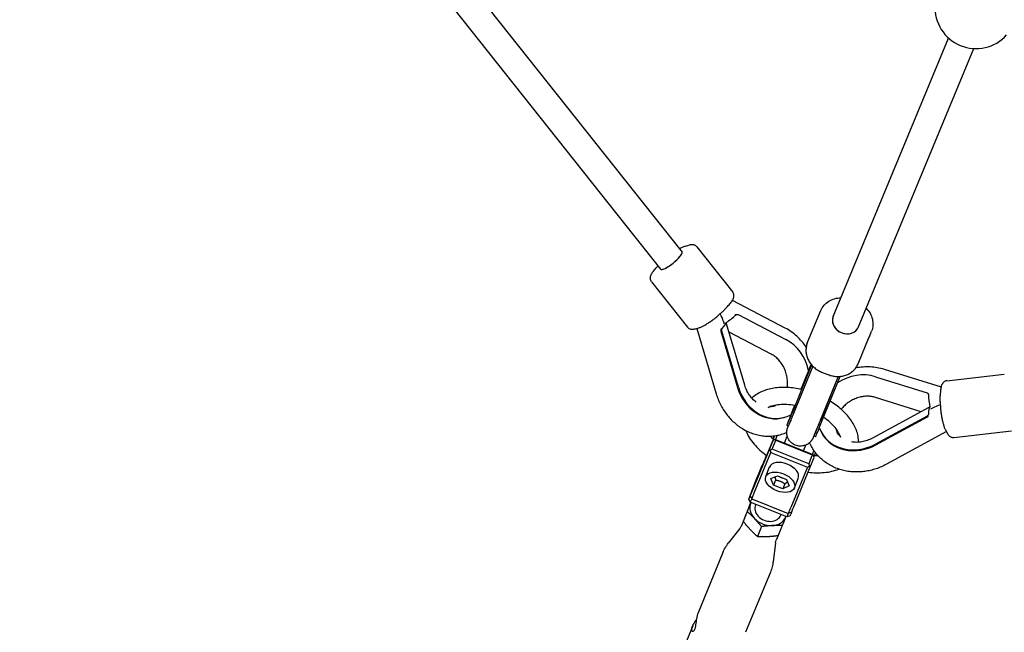
# Model space of a CAD drawing. Extents: x 29896 to 37096, y -5674 to 2219.
# Drawn here: x 32344 to 32919, y -3179 to -2821 of the extents above; entities that cross this region are included whole.
import ezdxf

# ---------------------------------------------------------------- set-up
doc = ezdxf.new("R2010")
doc.units = 0
doc.header["$LTSCALE"] = 30
doc.header["$MEASUREMENT"] = 0
doc.layers.get('0').update_dxf_attribs({"linetype": 'CONTINUOUS'})

# ---------------------------------------------------------------- blocks, each defined once
blk = doc.blocks.new('A$C3BC548EB')
for p, q in [((836.43, 763.05), (1162.57, 351.78)), ((823.89, 753.11), (1150.04, 341.84)), ((1250.81, 314.3), (1318.15, 476.86)), ((1265.59, 308.17), (1332.93, 470.74)), ((1164.54, 355.39), (1166.49, 355.97)), ((1171.14, 354.99), (1192.14, 328.52)), ((1148.54, 343.73), (1148.28, 343.47)), ((1144.74, 334.5), (1165.74, 308.03)), ((1222.83, 307.42), (1191.92, 323.57)), ((1188.6, 319.55), (1186.09, 317.04)), ((1237.05, 302.03), (1243.55, 317.73)), ((1186.63, 311.68), (1187.12, 310)), ((1194.45, 315.43), (1193.9, 315.26)), ((1195.34, 315.33), (1223.24, 300.76)), ((1170.39, 307.05), (1172.34, 307.63)), ((1171.24, 307.3), (1182.5, 269.12)), ((1185.16, 306.23), (1185.19, 306.24)), ((1185.16, 306.23), (1185.19, 306.2)), ((1185.26, 305.59), (1194.93, 272.79)), ((1195.42, 272.94), (1185.75, 305.74)), ((1199.19, 274.04), (1188.58, 310.03)), ((1214.65, 292.21), (1190.04, 305.07)), ((1271.91, 302.44), (1273.19, 305.68)), ((1235.7, 298.64), (1236.99, 301.88)), ((1237.05, 302.03), (1236.99, 301.88)), ((1265.34, 286.59), (1271.84, 302.29)), ((1271.91, 302.44), (1271.84, 302.29)), ((1238.17, 285.96), (1227.73, 260.27)), ((1238.17, 285.96), (1227.74, 260.31)), ((1238.88, 285.2), (1228.4, 259.42)), ((1244.06, 281.78), (1247.77, 280.29)), ((1280.53, 283.52), (1313.8, 273.08)), ((1253.7, 279.18), (1243.22, 253.39)), ((1253.76, 279.18), (1243.51, 253.94)), ((1244.43, 253.57), (1254.87, 279.24)), ((1275.55, 279.05), (1305.58, 269.62)), ((1317.14, 276.74), (1350.71, 280.61)), ((1302.07, 258.62), (1275.58, 266.93)), ((1306.54, 268.59), (1306.28, 269.06)), ((1313.3, 264.35), (1313.3, 267.9)), ((1306.62, 261.09), (1273.66, 243.15)), ((1309.13, 260.94), (1307.6, 260.1)), ((1222.15, 255.26), (1222.64, 255.4)), ((1305.58, 256.06), (1275.55, 239.7)), ((1275.79, 239.26), (1305.82, 255.61)), ((1223.78, 250.77), (1224.69, 250.4)), ((1316.37, 247.98), (1317.34, 246.18)), ((1321.32, 243.58), (1354.89, 247.46)), ((1205.83, 218.07), (1215.52, 241.64)), ((1215.52, 241.64), (1213.45, 236.41)), ((1215.18, 236.67), (1217.26, 241.9)), ((1216.61, 242.33), (1215.52, 241.64)), ((1215.67, 242.76), (1216.4, 244.54)), ((1216.48, 244.55), (1215.73, 242.71)), ((1216.61, 242.33), (1217.26, 241.9)), ((1217.36, 242.2), (1216.61, 242.33)), ((1217.17, 242.23), (1218.24, 244.83)), ((1217.26, 241.9), (1238.6, 233.34)), ((1238.71, 233.63), (1217.36, 242.2)), ((1222.37, 240.19), (1224, 244.33)), ((1239.58, 244.52), (1239.56, 244.47)), ((1239.56, 244.44), (1240.48, 244.07)), ((1243.9, 246.55), (1244.14, 246.1)), ((1316.92, 246.96), (1281.96, 227.92)), ((1213.45, 236.41), (1203.76, 212.84)), ((1213.45, 236.41), (1214.1, 235.98)), ((1215.18, 236.67), (1214.1, 235.98)), ((1214.1, 235.98), (1214.4, 234.73)), ((1236.53, 228.11), (1215.18, 236.67)), ((1233.5, 235.72), (1234.87, 239.16)), ((1239.49, 236.05), (1238.53, 233.7)), ((1265.64, 240.76), (1265.64, 240.93)), ((1204.71, 211.16), (1214.4, 234.73)), ((1214.4, 234.73), (1235.75, 226.16)), ((1238.6, 233.34), (1236.53, 228.11)), ((1237.58, 226.72), (1239.65, 231.95)), ((1238.6, 233.34), (1239.35, 233.21)), ((1239.35, 233.21), (1238.71, 233.63)), ((1239.65, 231.95), (1239.35, 233.21)), ((1239.85, 233.01), (1240.51, 234.63)), ((1211.43, 220.72), (1213.65, 226.33)), ((1235.75, 226.16), (1226.06, 202.59)), ((1227.89, 203.15), (1237.58, 226.72)), ((1235.75, 226.16), (1236.83, 226.86)), ((1236.53, 228.11), (1236.83, 226.86)), ((1236.83, 226.86), (1237.58, 226.72)), ((1201.47, 207.53), (1205.9, 218.74)), ((1205.9, 218.74), (1206.31, 219.72)), ((1214.44, 219.56), (1218.25, 221.24)), ((1215.99, 215.73), (1214.44, 219.56)), ((1217.17, 218.72), (1215.99, 215.73)), ((1218.25, 221.24), (1223.61, 219.09)), ((1223.61, 219.09), (1225.16, 215.26)), ((1228.17, 214.1), (1230.39, 219.7)), ((1221.35, 213.58), (1215.99, 215.73)), ((1222.53, 216.57), (1221.35, 213.58)), ((1225.16, 215.26), (1221.35, 213.58)), ((1201.87, 208.51), (1201.47, 207.53)), ((1202.41, 205.85), (1201.47, 207.53)), ((1202.42, 209.67), (1203.26, 207.72)), ((1203.26, 207.72), (1224.6, 199.16)), ((1202.73, 205.72), (1202.03, 204.01)), ((1202.41, 205.85), (1202.82, 206.83)), ((1223.76, 197.28), (1202.41, 205.85)), ((1202.65, 205.34), (1202.79, 205.7)), ((1205.46, 204.29), (1205.57, 204.58)), ((1200.06, 199.06), (1197.18, 192.04)), ((1200.66, 200.34), (1198.27, 194.52)), ((1220.25, 198.2), (1220.42, 198.62)), ((1223.2, 197.5), (1223.06, 197.15)), ((1224.16, 198.26), (1223.76, 197.28)), ((1225.6, 197.84), (1223.76, 197.28)), ((1226.55, 199.99), (1224.6, 199.16)), ((1225.6, 197.84), (1226, 198.82)), ((1196.29, 190.5), (1189.55, 181.79)), ((1208.99, 191.5), (1206.6, 185.68)), ((1221.08, 192.15), (1218.69, 186.32)), ((1218.61, 186.32), (1217.53, 183.68)), ((1217.07, 181.96), (1215.74, 171.03)), ((1186.38, 176.31), (1171.94, 141.18)), ((1214.13, 164.9), (1199.69, 129.78)), ((1171.94, 141.18), (1171.9, 141.07)), ((1168.78, 133.48), (1154.34, 98.36))]:
    blk.add_line(p, q)
at = {"flags": 128}
for points in [[(1160.98, 353.79), (1161.46, 354.05), (1161.92, 354.3), (1162.38, 354.52), (1162.82, 354.73), (1163.26, 354.92), (1163.69, 355.1), (1164.12, 355.25), (1164.54, 355.39)], [(1166.49, 355.97), (1166.96, 356.09), (1167.45, 356.19), (1167.95, 356.25), (1168.49, 356.27), (1168.79, 356.24), (1169.1, 356.2), (1169.43, 356.12), (1169.77, 356), (1170.13, 355.84), (1170.49, 355.61), (1170.83, 355.33), (1171.14, 354.99)], [(1144.74, 334.5), (1144.46, 334.92), (1144.26, 335.36), (1144.12, 335.79), (1144.05, 336.21), (1144.03, 336.6), (1144.05, 336.95), (1144.09, 337.28), (1144.15, 337.58), (1144.32, 338.13), (1144.53, 338.64), (1144.77, 339.11), (1145.04, 339.58), (1145.35, 340.04), (1145.68, 340.51), (1146.04, 340.98), (1146.44, 341.47), (1146.86, 341.96), (1147.31, 342.45), (1147.78, 342.96), (1148.28, 343.47)], [(1188.6, 319.55), (1189.1, 320.06), (1189.57, 320.57), (1190.02, 321.06), (1190.44, 321.55), (1190.84, 322.04), (1191.2, 322.51), (1191.53, 322.98), (1191.84, 323.44), (1192.11, 323.91), (1192.35, 324.39), (1192.57, 324.89), (1192.66, 325.15), (1192.73, 325.44), (1192.79, 325.74), (1192.84, 326.07), (1192.85, 326.42), (1192.83, 326.81), (1192.76, 327.23), (1192.62, 327.66), (1192.42, 328.1), (1192.29, 328.31), (1192.14, 328.52)], [(1243.55, 317.73), (1243.93, 318.55), (1244.37, 319.34), (1244.88, 320.09), (1245.45, 320.8), (1246.07, 321.47), (1246.74, 322.09), (1247.46, 322.65), (1248.22, 323.16), (1249.02, 323.62), (1249.85, 324.01), (1250.71, 324.35), (1251.6, 324.63), (1252.5, 324.85), (1253.43, 325.01), (1254.36, 325.11), (1255.31, 325.14)], [(1172.34, 307.63), (1172.72, 307.75), (1173.1, 307.89), (1173.49, 308.04), (1173.88, 308.21), (1174.27, 308.39), (1174.68, 308.58), (1175.09, 308.79), (1175.51, 309.02), (1175.94, 309.25), (1176.37, 309.5), (1176.81, 309.76), (1177.26, 310.04), (1177.71, 310.32), (1178.17, 310.62), (1178.63, 310.92), (1179.09, 311.24), (1179.55, 311.57), (1180.02, 311.9), (1180.48, 312.24), (1180.94, 312.59), (1181.41, 312.94), (1181.87, 313.3), (1182.32, 313.67), (1182.77, 314.04), (1183.21, 314.41), (1183.65, 314.78), (1184.08, 315.16), (1184.5, 315.54), (1184.91, 315.91), (1185.32, 316.29), (1185.71, 316.67), (1186.09, 317.04)], [(1270.1, 319.04), (1270.73, 318.36), (1271.31, 317.64), (1271.84, 316.88), (1272.32, 316.1), (1272.74, 315.29), (1273.11, 314.45), (1273.41, 313.6), (1273.66, 312.72), (1273.84, 311.84), (1273.95, 310.94), (1273.99, 310.05), (1273.97, 309.15), (1273.88, 308.26), (1273.72, 307.38), (1273.49, 306.52), (1273.19, 305.68)], [(1193.9, 315.26), (1193.87, 315.25), (1193.85, 315.25), (1193.82, 315.24), (1193.8, 315.23), (1193.78, 315.22), (1193.75, 315.21), (1193.73, 315.2), (1193.7, 315.19), (1193.68, 315.18), (1193.66, 315.17), (1193.63, 315.15), (1193.61, 315.14), (1193.59, 315.13), (1193.57, 315.12), (1193.55, 315.1), (1193.52, 315.09), (1193.5, 315.07), (1193.48, 315.06), (1193.46, 315.05), (1193.44, 315.03), (1193.42, 315.01), (1193.4, 315), (1193.38, 314.98), (1193.36, 314.97)], [(1193.94, 315.13), (1193.99, 315.18), (1194.04, 315.22), (1194.1, 315.26), (1194.15, 315.29), (1194.2, 315.32), (1194.26, 315.35), (1194.31, 315.38), (1194.37, 315.4), (1194.43, 315.42), (1194.49, 315.44), (1194.55, 315.45), (1194.61, 315.46), (1194.67, 315.47), (1194.73, 315.47), (1194.79, 315.47), (1194.86, 315.47), (1194.92, 315.46), (1194.98, 315.45), (1195.05, 315.44), (1195.11, 315.42), (1195.17, 315.4), (1195.23, 315.38), (1195.29, 315.36), (1195.34, 315.33)], [(1165.74, 308.03), (1166.05, 307.69), (1166.39, 307.41), (1166.75, 307.18), (1167.11, 307.02), (1167.46, 306.9), (1167.79, 306.82), (1168.1, 306.78), (1168.39, 306.76), (1168.93, 306.77), (1169.44, 306.83), (1169.92, 306.93), (1170.39, 307.05)], [(1185.44, 307.05), (1185.42, 307.02), (1185.4, 307), (1185.38, 306.97), (1185.37, 306.94), (1185.35, 306.91), (1185.33, 306.89), (1185.32, 306.86), (1185.3, 306.82), (1185.29, 306.79), (1185.27, 306.76), (1185.26, 306.72), (1185.25, 306.69), (1185.24, 306.66), (1185.22, 306.62), (1185.21, 306.58), (1185.21, 306.55), (1185.2, 306.51), (1185.19, 306.47), (1185.18, 306.43), (1185.18, 306.39), (1185.17, 306.35), (1185.17, 306.31), (1185.17, 306.27), (1185.16, 306.23)], [(1185.19, 306.24), (1185.19, 306.21), (1185.19, 306.19), (1185.19, 306.16), (1185.19, 306.13), (1185.19, 306.11), (1185.19, 306.08), (1185.19, 306.05), (1185.19, 306.02), (1185.19, 306), (1185.19, 305.97), (1185.2, 305.94), (1185.2, 305.91), (1185.2, 305.88), (1185.21, 305.86), (1185.21, 305.83), (1185.21, 305.8), (1185.22, 305.78), (1185.22, 305.75), (1185.23, 305.72), (1185.24, 305.7), (1185.24, 305.67), (1185.25, 305.64), (1185.26, 305.62), (1185.26, 305.59)], [(1185.75, 305.74), (1185.73, 305.8), (1185.72, 305.87), (1185.7, 305.94), (1185.69, 306.01), (1185.69, 306.08), (1185.68, 306.15), (1185.68, 306.22), (1185.68, 306.29), (1185.69, 306.36), (1185.69, 306.43), (1185.7, 306.5), (1185.72, 306.57), (1185.73, 306.64), (1185.75, 306.7), (1185.77, 306.76), (1185.79, 306.82), (1185.82, 306.88), (1185.84, 306.94), (1185.87, 306.99), (1185.91, 307.05), (1185.94, 307.1), (1185.98, 307.15), (1186.02, 307.2), (1186.06, 307.24)], [(1235.06, 296.38), (1234.46, 297.24), (1233.83, 298.08), (1233.18, 298.9), (1232.51, 299.7), (1231.81, 300.48), (1231.1, 301.24), (1230.36, 301.97), (1229.6, 302.68), (1228.81, 303.37), (1228.01, 304.03), (1227.19, 304.67), (1226.35, 305.28), (1225.5, 305.86), (1224.62, 306.41), (1223.73, 306.93), (1222.83, 307.42)], [(1235.7, 298.64), (1235.48, 298.05), (1235.3, 297.44), (1235.15, 296.82), (1235.03, 296.19), (1234.95, 295.56), (1234.91, 294.93), (1234.9, 294.29), (1234.92, 293.65), (1234.98, 293.01), (1235.07, 292.38), (1235.2, 291.75), (1235.36, 291.12), (1235.55, 290.5), (1235.77, 289.9), (1236.03, 289.3), (1236.31, 288.71), (1236.62, 288.14), (1236.96, 287.58), (1237.33, 287.03), (1237.72, 286.51), (1238.14, 286), (1238.58, 285.5), (1239.04, 285.03), (1239.53, 284.58), (1240.04, 284.15), (1240.56, 283.74), (1241.11, 283.35), (1241.67, 282.99), (1242.24, 282.65), (1242.84, 282.33), (1243.44, 282.05), (1244.06, 281.78)], [(1223.96, 272.76), (1224.04, 273.46), (1224.1, 274.18), (1224.14, 274.9), (1224.14, 275.63), (1224.12, 276.36), (1224.07, 277.1), (1224, 277.84), (1223.89, 278.58), (1223.76, 279.31), (1223.6, 280.05), (1223.41, 280.78), (1223.2, 281.5), (1222.96, 282.21), (1222.69, 282.91), (1222.4, 283.6), (1222.09, 284.28), (1221.75, 284.94), (1221.39, 285.59), (1221, 286.21), (1220.6, 286.82), (1220.18, 287.41), (1219.74, 287.97), (1219.28, 288.51), (1218.81, 289.03), (1218.33, 289.52), (1217.83, 289.99), (1217.32, 290.43), (1216.8, 290.84), (1216.27, 291.23), (1215.74, 291.58), (1215.2, 291.91), (1214.65, 292.21)], [(1247.77, 280.29), (1248.39, 280.06), (1249.02, 279.85), (1249.66, 279.67), (1250.31, 279.52), (1250.96, 279.39), (1251.61, 279.3), (1252.27, 279.23), (1252.93, 279.19), (1253.58, 279.18), (1254.24, 279.2), (1254.89, 279.25), (1255.54, 279.32), (1256.19, 279.43), (1256.82, 279.57), (1257.45, 279.73), (1258.07, 279.93), (1258.67, 280.15), (1259.26, 280.4), (1259.84, 280.68), (1260.4, 280.99), (1260.94, 281.33), (1261.47, 281.69), (1261.97, 282.08), (1262.45, 282.5), (1262.91, 282.94), (1263.34, 283.4), (1263.75, 283.88), (1264.13, 284.39), (1264.48, 284.91), (1264.8, 285.46), (1265.08, 286.02), (1265.34, 286.59)], [(1264.12, 284.37), (1265.15, 284.56), (1266.18, 284.71), (1267.22, 284.82), (1268.26, 284.91), (1269.3, 284.97), (1270.34, 285), (1271.38, 284.99), (1272.42, 284.96), (1273.45, 284.89), (1274.48, 284.79), (1275.51, 284.66), (1276.53, 284.5), (1277.54, 284.3), (1278.54, 284.08), (1279.54, 283.82), (1280.53, 283.52)], [(1317.14, 276.74), (1316.65, 276.64), (1316.19, 276.48), (1315.79, 276.27), (1315.44, 276.02), (1315.16, 275.76), (1314.92, 275.5), (1314.71, 275.24), (1314.55, 274.98), (1314.28, 274.47), (1314.07, 273.97), (1313.9, 273.46), (1313.76, 272.94), (1313.65, 272.4), (1313.56, 271.83), (1313.48, 271.24), (1313.41, 270.62), (1313.37, 269.97), (1313.33, 269.3), (1313.31, 268.61), (1313.3, 267.9)], [(1205.74, 264.27), (1205.2, 264.7), (1204.67, 265.16), (1204.16, 265.64), (1203.65, 266.16), (1203.17, 266.7), (1202.69, 267.26), (1202.24, 267.85), (1201.81, 268.47), (1201.39, 269.1), (1201, 269.76), (1200.64, 270.43), (1200.29, 271.13), (1199.98, 271.84), (1199.69, 272.56), (1199.42, 273.29), (1199.19, 274.04)], [(1232.34, 271.61), (1231.3, 271.83), (1230.26, 272.03), (1229.23, 272.21), (1228.19, 272.37), (1227.16, 272.5), (1226.13, 272.61), (1225.11, 272.69), (1224.09, 272.76), (1223.08, 272.79), (1222.08, 272.81), (1221.08, 272.8), (1220.09, 272.76), (1219.11, 272.7), (1218.14, 272.62), (1217.18, 272.51), (1216.23, 272.37), (1215.3, 272.21), (1214.38, 272.03), (1213.47, 271.81), (1212.58, 271.57), (1211.7, 271.31), (1210.84, 271.01), (1209.99, 270.69), (1209.16, 270.34), (1208.35, 269.96), (1207.57, 269.56), (1206.8, 269.12), (1206.06, 268.65), (1205.34, 268.16), (1204.64, 267.64), (1203.98, 267.08), (1203.34, 266.5)], [(1182.5, 269.12), (1182.74, 268.31), (1183.01, 267.5), (1183.3, 266.71), (1183.6, 265.92), (1183.92, 265.13), (1184.26, 264.36), (1184.61, 263.59), (1184.98, 262.83), (1185.37, 262.08), (1185.78, 261.34), (1186.2, 260.61), (1186.64, 259.89), (1187.09, 259.18), (1187.57, 258.48), (1188.05, 257.8), (1188.56, 257.12), (1189.07, 256.46), (1189.61, 255.81), (1190.15, 255.18), (1190.71, 254.56), (1191.29, 253.95), (1191.88, 253.36), (1192.48, 252.78), (1193.1, 252.22), (1193.73, 251.67), (1194.37, 251.14), (1195.03, 250.63), (1195.7, 250.13), (1196.37, 249.66), (1197.06, 249.2), (1197.77, 248.75), (1198.48, 248.33), (1199.2, 247.93), (1199.93, 247.54), (1200.67, 247.18), (1201.42, 246.84), (1202.18, 246.51), (1202.94, 246.21), (1203.72, 245.93), (1204.5, 245.67), (1205.29, 245.44), (1206.08, 245.22), (1206.88, 245.03), (1207.68, 244.86), (1208.49, 244.71), (1209.3, 244.59), (1210.11, 244.49), (1210.92, 244.42), (1211.74, 244.37), (1212.56, 244.34), (1213.37, 244.34), (1214.19, 244.36), (1215.01, 244.41), (1215.82, 244.48), (1216.63, 244.57), (1217.44, 244.69), (1218.25, 244.84), (1219.05, 245), (1219.84, 245.2), (1220.63, 245.41), (1221.41, 245.65), (1222.18, 245.92), (1222.95, 246.2), (1223.7, 246.51)], [(1265.64, 240.93), (1265.62, 241.79), (1265.55, 242.65), (1265.45, 243.51), (1265.31, 244.36), (1265.12, 245.22), (1264.9, 246.06), (1264.64, 246.91), (1264.35, 247.74), (1264.02, 248.57), (1263.66, 249.39), (1263.27, 250.2), (1262.85, 251), (1262.4, 251.8), (1261.91, 252.58), (1261.4, 253.36), (1260.86, 254.12), (1260.29, 254.88), (1259.7, 255.63), (1259.08, 256.36), (1258.43, 257.09), (1257.76, 257.8), (1257.07, 258.5), (1256.35, 259.19), (1255.61, 259.87), (1254.85, 260.54), (1254.07, 261.19), (1253.27, 261.83), (1252.45, 262.45), (1251.62, 263.06), (1250.76, 263.66), (1249.89, 264.24), (1249, 264.8)], [(1275.58, 266.93), (1274.99, 267.1), (1274.39, 267.25), (1273.77, 267.38), (1273.13, 267.48), (1272.48, 267.55), (1271.82, 267.6), (1271.15, 267.63), (1270.47, 267.63), (1269.78, 267.6), (1269.09, 267.54), (1268.39, 267.46), (1267.69, 267.35), (1266.98, 267.21), (1266.28, 267.05), (1265.58, 266.86), (1264.88, 266.64), (1264.19, 266.39), (1263.5, 266.12), (1262.82, 265.82), (1262.16, 265.5), (1261.5, 265.15), (1260.86, 264.78), (1260.23, 264.39), (1259.62, 263.98), (1259.02, 263.54), (1258.45, 263.09), (1257.89, 262.61), (1257.36, 262.12), (1256.84, 261.62), (1256.35, 261.1), (1255.89, 260.56), (1255.45, 260.02)], [(1305.58, 269.62), (1305.64, 269.6), (1305.7, 269.58), (1305.76, 269.55), (1305.81, 269.52), (1305.87, 269.49), (1305.92, 269.46), (1305.97, 269.42), (1306.02, 269.38), (1306.07, 269.34), (1306.11, 269.29), (1306.15, 269.25), (1306.19, 269.2), (1306.23, 269.15), (1306.26, 269.09), (1306.29, 269.04), (1306.32, 268.99), (1306.34, 268.93), (1306.36, 268.87), (1306.38, 268.81), (1306.4, 268.75), (1306.41, 268.69), (1306.42, 268.63), (1306.42, 268.56), (1306.43, 268.49)], [(1228.51, 262.19), (1227.31, 262.39), (1226.12, 262.55), (1224.95, 262.68), (1223.8, 262.76), (1222.67, 262.8), (1221.57, 262.8), (1220.5, 262.77), (1219.46, 262.7), (1218.46, 262.59), (1217.49, 262.45), (1216.57, 262.27), (1215.7, 262.06), (1214.87, 261.82), (1214.1, 261.56), (1213.37, 261.27), (1212.7, 260.96)], [(1216.45, 261.9), (1215.83, 261.74), (1215.2, 261.62), (1214.56, 261.53), (1213.91, 261.49)], [(1215.96, 261.77), (1216.72, 262.07), (1217.46, 262.44)], [(1227.74, 260.31), (1227.36, 259.37), (1227, 258.48), (1226.65, 257.63), (1226.32, 256.82), (1226.01, 256.05), (1225.71, 255.33), (1225.44, 254.66), (1225.18, 254.05), (1224.95, 253.48), (1224.74, 252.98), (1224.55, 252.53), (1224.38, 252.13), (1224.24, 251.81), (1224.19, 251.67), (1224.13, 251.55), (1224.09, 251.45), (1224.06, 251.38), (1224.03, 251.32), (1224.03, 251.3)], [(1228.4, 259.42), (1228.01, 258.45), (1227.63, 257.51), (1227.26, 256.62), (1226.92, 255.78), (1226.59, 254.98), (1226.28, 254.23), (1226, 253.53), (1225.73, 252.89), (1225.49, 252.3), (1225.27, 251.77), (1225.07, 251.3), (1224.9, 250.9), (1224.76, 250.56), (1224.69, 250.42), (1224.64, 250.29), (1224.6, 250.19), (1224.56, 250.11), (1224.54, 250.05), (1224.53, 250.03)], [(1313.3, 264.35), (1313.31, 263.81), (1313.32, 263.27), (1313.34, 262.72), (1313.36, 262.16), (1313.39, 261.6), (1313.43, 261.03), (1313.47, 260.45), (1313.53, 259.88), (1313.58, 259.3), (1313.65, 258.72), (1313.72, 258.14), (1313.79, 257.56), (1313.87, 256.99), (1313.96, 256.42), (1314.05, 255.85), (1314.15, 255.3), (1314.25, 254.75), (1314.36, 254.2), (1314.48, 253.67), (1314.59, 253.15), (1314.72, 252.64), (1314.84, 252.15), (1314.97, 251.66), (1315.11, 251.19), (1315.25, 250.74), (1315.39, 250.3), (1315.54, 249.87), (1315.69, 249.47), (1315.85, 249.07), (1316.01, 248.69), (1316.19, 248.33), (1316.37, 247.98)], [(1243.22, 253.39), (1242.92, 252.65), (1242.62, 251.92), (1242.34, 251.22), (1242.06, 250.54), (1241.8, 249.89), (1241.54, 249.27), (1241.29, 248.67), (1241.06, 248.1), (1240.84, 247.55), (1240.63, 247.04), (1240.43, 246.56), (1240.24, 246.11), (1240.06, 245.69), (1239.9, 245.3), (1239.75, 244.94), (1239.61, 244.61), (1239.49, 244.32), (1239.38, 244.06), (1239.17, 243.59), (1239.07, 243.37), (1239.02, 243.25), (1238.95, 243.11), (1238.87, 242.94), (1238.8, 242.82), (1238.72, 242.66), (1238.67, 242.57), (1238.6, 242.45), (1238.51, 242.3), (1238.39, 242.11), (1238.31, 242), (1238.22, 241.87), (1238.1, 241.71), (1237.95, 241.52), (1237.76, 241.29), (1237.65, 241.16), (1237.52, 241.01), (1237.36, 240.85), (1237.17, 240.67), (1236.94, 240.46), (1236.66, 240.23), (1236.33, 239.98), (1236.13, 239.84), (1235.9, 239.7), (1235.65, 239.55), (1235.37, 239.4), (1235.05, 239.25), (1234.7, 239.09), (1234.3, 238.94), (1233.85, 238.8), (1233.34, 238.68), (1232.79, 238.59), (1232.17, 238.53), (1231.51, 238.52), (1230.8, 238.56), (1230.07, 238.68), (1229.32, 238.87), (1228.59, 239.14), (1227.89, 239.48), (1227.24, 239.87), (1226.65, 240.31), (1226.13, 240.77), (1225.69, 241.24), (1225.31, 241.7), (1225, 242.15), (1224.74, 242.58), (1224.52, 242.98), (1224.35, 243.36), (1224.21, 243.7), (1224.1, 244.02), (1224.01, 244.32), (1223.93, 244.59), (1223.88, 244.84), (1223.83, 245.07), (1223.76, 245.48), (1223.73, 245.82), (1223.71, 246.12), (1223.7, 246.37), (1223.7, 246.59), (1223.7, 246.79), (1223.71, 246.96), (1223.73, 247.26), (1223.76, 247.49), (1223.78, 247.67), (1223.81, 247.83), (1223.85, 248.08), (1223.89, 248.27), (1223.93, 248.42), (1223.96, 248.53), (1224.01, 248.72), (1224.05, 248.85), (1224.11, 249.05), (1224.15, 249.2), (1224.24, 249.43), (1224.41, 249.9), (1224.5, 250.15), (1224.61, 250.44)], [(1255.22, 243.54), (1255, 244.21), (1254.72, 244.9), (1254.38, 245.62), (1253.99, 246.35), (1253.55, 247.1), (1253.04, 247.86), (1252.48, 248.63), (1251.87, 249.4), (1251.2, 250.17), (1250.48, 250.94), (1249.71, 251.71), (1248.89, 252.47), (1248.02, 253.22), (1247.11, 253.95), (1246.16, 254.67), (1245.16, 255.37)], [(1306.43, 257.34), (1306.42, 257.28), (1306.42, 257.22), (1306.41, 257.16), (1306.4, 257.09), (1306.38, 257.03), (1306.36, 256.97), (1306.34, 256.91), (1306.32, 256.86), (1306.29, 256.8), (1306.26, 256.74), (1306.23, 256.68), (1306.19, 256.62), (1306.15, 256.57), (1306.11, 256.51), (1306.07, 256.46), (1306.02, 256.4), (1305.97, 256.35), (1305.92, 256.3), (1305.87, 256.26), (1305.81, 256.21), (1305.76, 256.17), (1305.7, 256.13), (1305.64, 256.09), (1305.58, 256.06)], [(1305.82, 255.61), (1305.85, 255.62), (1305.87, 255.64), (1305.89, 255.65), (1305.91, 255.67), (1305.94, 255.68), (1305.96, 255.69), (1305.98, 255.71), (1306.01, 255.73), (1306.03, 255.74), (1306.05, 255.76), (1306.07, 255.78), (1306.09, 255.79), (1306.12, 255.81), (1306.14, 255.83), (1306.16, 255.85), (1306.18, 255.86), (1306.2, 255.88), (1306.22, 255.9), (1306.24, 255.92), (1306.26, 255.94), (1306.28, 255.96), (1306.3, 255.98), (1306.31, 256), (1306.33, 256.02)], [(1199.76, 247.63), (1200.19, 246.6), (1200.68, 245.58), (1201.21, 244.57), (1201.79, 243.58), (1202.42, 242.6), (1203.1, 241.63), (1203.81, 240.69), (1204.57, 239.75), (1205.37, 238.84), (1206.21, 237.94), (1207.08, 237.06), (1207.99, 236.2), (1208.93, 235.36), (1209.91, 234.54), (1210.92, 233.74), (1211.96, 232.96)], [(1252.3, 248.86), (1252.45, 248.2), (1252.64, 247.56), (1252.87, 246.93), (1253.13, 246.33)], [(1213.93, 244.35), (1214.5, 243.8), (1215.1, 243.25), (1215.72, 242.71), (1216.37, 242.18)], [(1255.07, 244), (1254.74, 244.31), (1254.42, 244.63), (1253.84, 245.31), (1253.33, 246.02), (1252.88, 246.77)], [(1273.66, 243.15), (1272.93, 242.77), (1272.19, 242.42), (1271.43, 242.1), (1270.66, 241.81), (1269.89, 241.56), (1269.11, 241.34), (1268.33, 241.15), (1267.55, 241), (1266.77, 240.88), (1265.99, 240.79), (1265.22, 240.74), (1264.46, 240.72), (1263.71, 240.74), (1262.97, 240.78), (1262.25, 240.86), (1261.54, 240.97)], [(1317.34, 246.18), (1317.58, 245.76), (1317.86, 245.35), (1318.17, 244.95), (1318.55, 244.56), (1318.77, 244.37), (1319.02, 244.18), (1319.31, 244), (1319.63, 243.84), (1320.01, 243.7), (1320.42, 243.61), (1320.86, 243.57), (1321.32, 243.58)], [(1281.96, 227.92), (1281.22, 227.53), (1280.47, 227.15), (1279.71, 226.79), (1278.95, 226.45), (1278.17, 226.13), (1277.4, 225.82), (1276.61, 225.53), (1275.82, 225.26), (1275.02, 225), (1274.22, 224.77), (1273.42, 224.55), (1272.61, 224.35), (1271.79, 224.17), (1270.97, 224.01), (1270.15, 223.87), (1269.33, 223.74), (1268.51, 223.64), (1267.68, 223.55), (1266.85, 223.49), (1266.03, 223.44), (1265.2, 223.42), (1264.37, 223.41), (1263.54, 223.42), (1262.72, 223.46), (1261.9, 223.51), (1261.08, 223.58), (1260.26, 223.68), (1259.44, 223.79), (1258.63, 223.93), (1257.83, 224.08), (1257.03, 224.25), (1256.23, 224.45), (1255.44, 224.67), (1254.66, 224.9), (1253.88, 225.16), (1253.11, 225.43), (1252.35, 225.73), (1251.6, 226.05), (1250.86, 226.38), (1250.13, 226.74), (1249.41, 227.12), (1248.7, 227.51), (1248, 227.93), (1247.32, 228.36), (1246.64, 228.82), (1245.98, 229.29), (1245.34, 229.78), (1244.71, 230.29), (1244.09, 230.81), (1243.49, 231.36), (1242.91, 231.92), (1242.35, 232.5), (1241.8, 233.09), (1241.27, 233.7), (1240.75, 234.33), (1240.26, 234.97), (1239.79, 235.62), (1239.33, 236.29), (1238.9, 236.97), (1238.49, 237.67), (1238.09, 238.37), (1237.72, 239.09), (1237.37, 239.82), (1237.05, 240.56)], [(1239.39, 233.04), (1240.04, 233), (1240.68, 232.96), (1241.31, 232.95), (1241.93, 232.94)], [(1236.18, 223.32), (1237.39, 223.18), (1238.59, 223.07), (1239.78, 223), (1240.96, 222.95), (1242.14, 222.94), (1243.3, 222.96), (1244.45, 223.02), (1245.59, 223.11), (1246.71, 223.23), (1247.82, 223.39), (1248.91, 223.58), (1249.98, 223.81), (1251.04, 224.08), (1252.07, 224.38), (1253.08, 224.72), (1254.07, 225.09)], [(1216.69, 220.55), (1216.71, 220.49), (1216.73, 220.42), (1216.75, 220.36), (1216.77, 220.29), (1216.8, 220.23), (1216.82, 220.16), (1216.84, 220.09), (1216.86, 220.02), (1216.88, 219.95), (1216.9, 219.88), (1216.92, 219.8), (1216.94, 219.73), (1216.96, 219.65), (1216.98, 219.58), (1217, 219.5), (1217.02, 219.42), (1217.04, 219.34), (1217.06, 219.25), (1217.08, 219.17), (1217.1, 219.08), (1217.12, 219), (1217.14, 218.91), (1217.15, 218.82), (1217.17, 218.72)], [(1217.17, 218.72), (1217.45, 218.68), (1217.71, 218.63), (1217.97, 218.58), (1218.22, 218.53), (1218.46, 218.47), (1218.69, 218.41), (1218.91, 218.35), (1219.14, 218.28), (1219.35, 218.21), (1219.57, 218.14), (1219.78, 218.06), (1219.99, 217.98), (1220.19, 217.9), (1220.4, 217.81), (1220.6, 217.71), (1220.81, 217.61), (1221.01, 217.51), (1221.22, 217.39), (1221.43, 217.28), (1221.64, 217.15), (1221.86, 217.02), (1222.08, 216.88), (1222.3, 216.73), (1222.53, 216.57)], [(1222.53, 216.57), (1222.62, 216.63), (1222.7, 216.68), (1222.78, 216.74), (1222.85, 216.79), (1222.93, 216.84), (1223.01, 216.89), (1223.08, 216.93), (1223.16, 216.98), (1223.23, 217.03), (1223.3, 217.07), (1223.37, 217.11), (1223.44, 217.15), (1223.51, 217.19), (1223.58, 217.23), (1223.65, 217.27), (1223.71, 217.31), (1223.78, 217.35), (1223.84, 217.38), (1223.91, 217.42), (1223.97, 217.45), (1224.03, 217.49), (1224.1, 217.52), (1224.16, 217.55), (1224.22, 217.58)], [(1202.03, 204.01), (1201.93, 203.77), (1201.84, 203.53), (1201.75, 203.3), (1201.65, 203.07), (1201.57, 202.85), (1201.48, 202.63), (1201.39, 202.41), (1201.31, 202.2), (1201.22, 201.98), (1201.14, 201.77), (1201.06, 201.57), (1200.97, 201.36), (1200.89, 201.16), (1200.81, 200.96), (1200.73, 200.76), (1200.66, 200.56), (1200.58, 200.36), (1200.5, 200.17), (1200.42, 199.97), (1200.35, 199.78), (1200.27, 199.59), (1200.19, 199.39), (1200.12, 199.2), (1200.04, 199.01)], [(1200.66, 200.34), (1200.76, 200.58), (1200.85, 200.82), (1200.94, 201.05), (1201.03, 201.28), (1201.12, 201.5), (1201.21, 201.72), (1201.3, 201.94), (1201.38, 202.16), (1201.47, 202.37), (1201.55, 202.58), (1201.63, 202.79), (1201.72, 202.99), (1201.8, 203.2), (1201.88, 203.4), (1201.95, 203.6), (1202.03, 203.8), (1202.11, 203.99), (1202.19, 204.19), (1202.27, 204.38), (1202.34, 204.58), (1202.42, 204.77), (1202.49, 204.96), (1202.57, 205.15), (1202.65, 205.34)], [(1200.04, 199.01), (1199.97, 198.82), (1199.89, 198.63), (1199.82, 198.45), (1199.75, 198.26), (1199.67, 198.08), (1199.6, 197.89), (1199.53, 197.71), (1199.45, 197.52), (1199.38, 197.34), (1199.31, 197.16), (1199.24, 196.97), (1199.16, 196.79), (1199.09, 196.6), (1199.02, 196.42), (1198.95, 196.23), (1198.87, 196.05), (1198.8, 195.86), (1198.72, 195.67), (1198.65, 195.49), (1198.57, 195.3), (1198.5, 195.1), (1198.42, 194.91), (1198.35, 194.71), (1198.27, 194.52)], [(1204.93, 196.17), (1204.76, 196.35), (1204.6, 196.53), (1204.43, 196.7), (1204.26, 196.87), (1204.1, 197.05), (1203.93, 197.22), (1203.76, 197.39), (1203.59, 197.56), (1203.42, 197.73), (1203.25, 197.9), (1203.07, 198.07), (1202.9, 198.24), (1202.72, 198.41), (1202.55, 198.58), (1202.37, 198.76), (1202.19, 198.93), (1202.01, 199.1), (1201.82, 199.27), (1201.64, 199.45), (1201.45, 199.63), (1201.26, 199.8), (1201.06, 199.98), (1200.86, 200.16), (1200.66, 200.34)], [(1208.99, 191.5), (1208.81, 191.73), (1208.63, 191.95), (1208.45, 192.16), (1208.27, 192.38), (1208.1, 192.59), (1207.93, 192.8), (1207.75, 193), (1207.58, 193.2), (1207.41, 193.4), (1207.25, 193.6), (1207.08, 193.79), (1206.91, 193.98), (1206.75, 194.17), (1206.58, 194.36), (1206.42, 194.55), (1206.25, 194.73), (1206.09, 194.92), (1205.92, 195.1), (1205.76, 195.28), (1205.59, 195.46), (1205.43, 195.64), (1205.26, 195.82), (1205.1, 196), (1204.93, 196.17)], [(1223.06, 197.15), (1222.99, 196.96), (1222.91, 196.77), (1222.84, 196.58), (1222.76, 196.38), (1222.68, 196.19), (1222.61, 196), (1222.53, 195.8), (1222.45, 195.6), (1222.37, 195.41), (1222.29, 195.21), (1222.21, 195), (1222.13, 194.8), (1222.05, 194.6), (1221.97, 194.39), (1221.89, 194.18), (1221.8, 193.97), (1221.72, 193.75), (1221.63, 193.53), (1221.54, 193.31), (1221.45, 193.09), (1221.36, 192.86), (1221.27, 192.63), (1221.18, 192.39), (1221.08, 192.15)], [(1197.18, 192.04), (1196.98, 191.61), (1196.76, 191.2), (1196.53, 190.83), (1196.29, 190.5)], [(1198.27, 194.52), (1198.45, 194.29), (1198.63, 194.07), (1198.81, 193.86), (1198.99, 193.64), (1199.16, 193.43), (1199.34, 193.22), (1199.51, 193.02), (1199.68, 192.82), (1199.85, 192.62), (1200.02, 192.42), (1200.18, 192.23), (1200.35, 192.04), (1200.51, 191.85), (1200.68, 191.66), (1200.84, 191.47), (1201.01, 191.29), (1201.17, 191.1), (1201.34, 190.92), (1201.5, 190.74), (1201.67, 190.56), (1201.83, 190.38), (1202, 190.2), (1202.16, 190.02), (1202.33, 189.85)], [(1202.33, 189.85), (1202.5, 189.67), (1202.66, 189.49), (1202.83, 189.32), (1203, 189.15), (1203.17, 188.97), (1203.33, 188.8), (1203.5, 188.63), (1203.67, 188.46), (1203.84, 188.29), (1204.01, 188.12), (1204.19, 187.95), (1204.36, 187.78), (1204.54, 187.61), (1204.71, 187.44), (1204.89, 187.26), (1205.07, 187.09), (1205.25, 186.92), (1205.44, 186.75), (1205.63, 186.57), (1205.81, 186.39), (1206.01, 186.22), (1206.2, 186.04), (1206.4, 185.86), (1206.6, 185.68)], [(1215.14, 192.08), (1214.9, 192.06), (1214.66, 192.05), (1214.41, 192.04), (1214.17, 192.02), (1213.93, 192), (1213.69, 191.98), (1213.44, 191.97), (1213.2, 191.95), (1212.95, 191.93), (1212.7, 191.91), (1212.45, 191.88), (1212.2, 191.86), (1211.95, 191.84), (1211.7, 191.81), (1211.44, 191.78), (1211.18, 191.76), (1210.92, 191.73), (1210.65, 191.7), (1210.39, 191.67), (1210.12, 191.64), (1209.84, 191.61), (1209.56, 191.57), (1209.28, 191.54), (1208.99, 191.5)], [(1221.08, 192.15), (1220.81, 192.16), (1220.55, 192.16), (1220.28, 192.17), (1220.02, 192.17), (1219.77, 192.17), (1219.51, 192.18), (1219.26, 192.18), (1219.01, 192.18), (1218.76, 192.18), (1218.51, 192.18), (1218.27, 192.18), (1218.03, 192.17), (1217.78, 192.17), (1217.54, 192.17), (1217.3, 192.16), (1217.06, 192.15), (1216.82, 192.15), (1216.58, 192.14), (1216.34, 192.13), (1216.1, 192.12), (1215.86, 192.11), (1215.62, 192.1), (1215.38, 192.09), (1215.14, 192.08)], [(1206.6, 185.68), (1206.87, 185.67), (1207.13, 185.66), (1207.4, 185.66), (1207.66, 185.66), (1207.91, 185.65), (1208.17, 185.65), (1208.42, 185.65), (1208.67, 185.65), (1208.92, 185.65), (1209.16, 185.65), (1209.41, 185.65), (1209.65, 185.65), (1209.89, 185.66), (1210.14, 185.66), (1210.38, 185.67), (1210.62, 185.67), (1210.86, 185.68), (1211.1, 185.69), (1211.34, 185.7), (1211.57, 185.7), (1211.81, 185.71), (1212.06, 185.72), (1212.3, 185.74), (1212.54, 185.75)], [(1212.54, 185.75), (1212.78, 185.76), (1213.02, 185.78), (1213.27, 185.79), (1213.51, 185.81), (1213.75, 185.82), (1213.99, 185.84), (1214.24, 185.86), (1214.48, 185.88), (1214.73, 185.9), (1214.98, 185.92), (1215.22, 185.94), (1215.48, 185.97), (1215.73, 185.99), (1215.98, 186.02), (1216.24, 186.04), (1216.5, 186.07), (1216.76, 186.1), (1217.02, 186.13), (1217.29, 186.16), (1217.56, 186.19), (1217.84, 186.22), (1218.12, 186.25), (1218.4, 186.29), (1218.69, 186.32)], [(1186.38, 176.31), (1186.7, 177.05), (1187.05, 177.78), (1187.41, 178.49), (1187.8, 179.19), (1188.21, 179.87), (1188.64, 180.53), (1189.09, 181.17), (1189.55, 181.79)], [(1217.07, 181.96), (1217.13, 182.36), (1217.23, 182.79), (1217.36, 183.23), (1217.53, 183.68)], [(1215.74, 171.03), (1215.63, 170.26), (1215.5, 169.49), (1215.34, 168.72), (1215.15, 167.95), (1214.93, 167.18), (1214.69, 166.41), (1214.42, 165.65), (1214.13, 164.9)], [(1171.9, 141.07), (1171.64, 140.34), (1171.41, 139.53), (1171.2, 138.66), (1171.03, 137.74), (1170.88, 136.82), (1170.75, 135.92), (1170.63, 135.04), (1170.5, 134.16), (1170.37, 133.32), (1170.22, 132.56), (1170.04, 131.89), (1169.85, 131.34), (1169.63, 130.9), (1169.4, 130.57), (1169.15, 130.36), (1168.91, 130.28), (1168.69, 130.33), (1168.51, 130.48), (1168.37, 130.73), (1168.29, 131.09), (1168.28, 131.55), (1168.35, 132.1), (1168.5, 132.71), (1168.73, 133.36)], [(1168.73, 133.36), (1168.79, 133.5), (1168.85, 133.65), (1168.91, 133.79), (1168.98, 133.94), (1169.05, 134.1), (1169.13, 134.25), (1169.21, 134.41), (1169.29, 134.57), (1169.38, 134.72), (1169.47, 134.89), (1169.56, 135.05), (1169.65, 135.21), (1169.75, 135.37), (1169.85, 135.54), (1169.95, 135.7), (1170.05, 135.87), (1170.16, 136.03), (1170.27, 136.2), (1170.38, 136.36), (1170.49, 136.52), (1170.6, 136.69), (1170.71, 136.85), (1170.82, 137.01), (1170.93, 137.17)]]:
    blk.add_lwpolyline(points, dxfattribs=at)
blk.add_arc((1334.2, 494.7), 24, 176.97122, 318.02878)
for centre, major_axis, ratio, start_param, end_param in [((1156.3, 346.81), (-6.27, -4.97), 0.21504, 0, 3.141593), ((1156.3, 346.81), (6.27, 4.97), 0.21504, 3.141593, 6.283185), ((1156.3, 346.81), (6.27, 4.97), 0.21504, 3.141593, 6.283185), ((1174.81, 323.48), (11.72, -14.25), 0.20435, 0.448731, 0.843089), ((1181.58, 305.49), (6.69, 5.5), 0.20279, 5.269149, 6.121492), ((1190.66, 314.57), (-6.69, -5.5), 0.20279, 1.059155, 1.911498), ((1176.76, 321.83), (-11.72, 14.25), 0.20435, 3.590324, 3.666162), ((1258.2, 311.23), (-7.39, 3.06), 0.871142, 0, 3.141593), ((1258.2, 311.23), (7.39, -3.06), 0.871142, 3.141593, 6.283185), ((1258.2, 311.23), (7.39, -3.06), 0.871142, 3.141593, 6.283185), ((1215.65, 278.88), (6.99, -23.48), 0.860479, 1.476161, 2.445448), ((1232.9, 273.51), (9.12, 22.74), 0.006263, 0.976393, 1.653514), ((1265.45, 258.21), (21.55, 11.66), 0.860479, 0.696144, 1.668941), ((1215.16, 278.74), (6.99, -23.48), 0.860479, 4.709196, 6.283185), ((1215.65, 278.88), (6.99, -23.48), 0.860479, 4.709196, 6.46092), ((1308.36, 265.78), (-0.84, 8.62), 0.20279, 1.230095, 2.082438), ((1232.9, 273.51), (-9.12, -22.74), 0.006263, 5.233393, 7.235346), ((1308.36, 252.93), (0.84, -8.62), 0.20279, 3.303286, 4.155629), ((1323.32, 261.08), (-18.36, -1.79), 0.20435, 5.758616, 5.834454), ((1325.83, 260.92), (-18.36, -1.79), 0.20435, 5.440096, 5.834454), ((1248.68, 267.18), (-9.12, -22.74), 0.006263, 6.233452, 7.235346), ((1249.61, 266.8), (-9.12, -22.74), 0.006263, 0, 0.952161), ((1265.45, 258.21), (-21.55, -11.66), 0.860479, 6.140456, 7.857175), ((1265.69, 257.76), (-21.55, -11.66), 0.860479, 0, 1.57399), ((1208.94, 225.91), (-3.91, -9.74), 0.006263, 3.885822, 6.920459), ((1208.94, 225.91), (6.52, 16.24), 0.006263, 1.112794, 1.509848), ((1209.41, 227.56), (3.91, 9.74), 0.006263, 3.778867, 4.65144), ((1222.02, 223.01), (-8.37, 3.31), 0.594995, 3.141593, 6.283185), ((1221.46, 221.6), (-2.79, 1.1), 0.594995, 1.018451, 2.107556), ((1208.94, 225.91), (-6.52, -16.24), 0.006263, 6.047885, 6.920459), ((1198.76, 200.66), (3.91, 9.74), 0.006263, 6.047885, 6.920459), ((1200.16, 200.1), (3.35, 8.35), 0.006263, 0.399617, 0.637274), ((1210.33, 225.36), (-7.08, -17.63), 0.006263, 6.276922, 6.920459), ((1212.85, 201.25), (-10.17, 4.18), 0.803705, 0.010526, 1.057723), ((1212.85, 201.25), (-10.17, 4.18), 0.803705, 6.250422, 6.293711), ((1212.85, 201.25), (-7.4, 3.04), 0.803705, 6.280368, 9.427596), ((1231.68, 216.79), (-7.08, -17.63), 0.006263, 0, 0.637274), ((1233.07, 216.23), (-6.52, -16.24), 0.006263, 0.006263, 0.637274), ((1212.85, 201.25), (10.17, -4.18), 0.803705, 4.199316, 5.246514), ((1212.85, 201.25), (10.17, -4.18), 0.803705, 5.246514, 6.293711), ((1212.85, 201.25), (10.17, -4.18), 0.803705, 0.010526, 0.053815), ((1221.5, 191.54), (-3.35, -8.35), 0.006263, 3.558683, 3.778867), ((1222.89, 190.98), (3.91, 9.74), 0.006263, 0.40236, 0.637274)]:
    blk.add_ellipse(centre, major_axis=major_axis, ratio=ratio, start_param=start_param, end_param=end_param)
blk.add_ellipse((1219.8, 217.41), major_axis=(-8.37, 3.31), ratio=0.594995)

msp = doc.modelspace()

# ---------------------------------------------------------------- linework, layer by layer
msp.add_circle((33496.14, -1381.04), 3600)

# ---------------------------------------------------------------- block references
msp.add_blockref('A$C3BC548EB', (31568.33, -3308.85))

doc.saveas('drawing.dxf')
